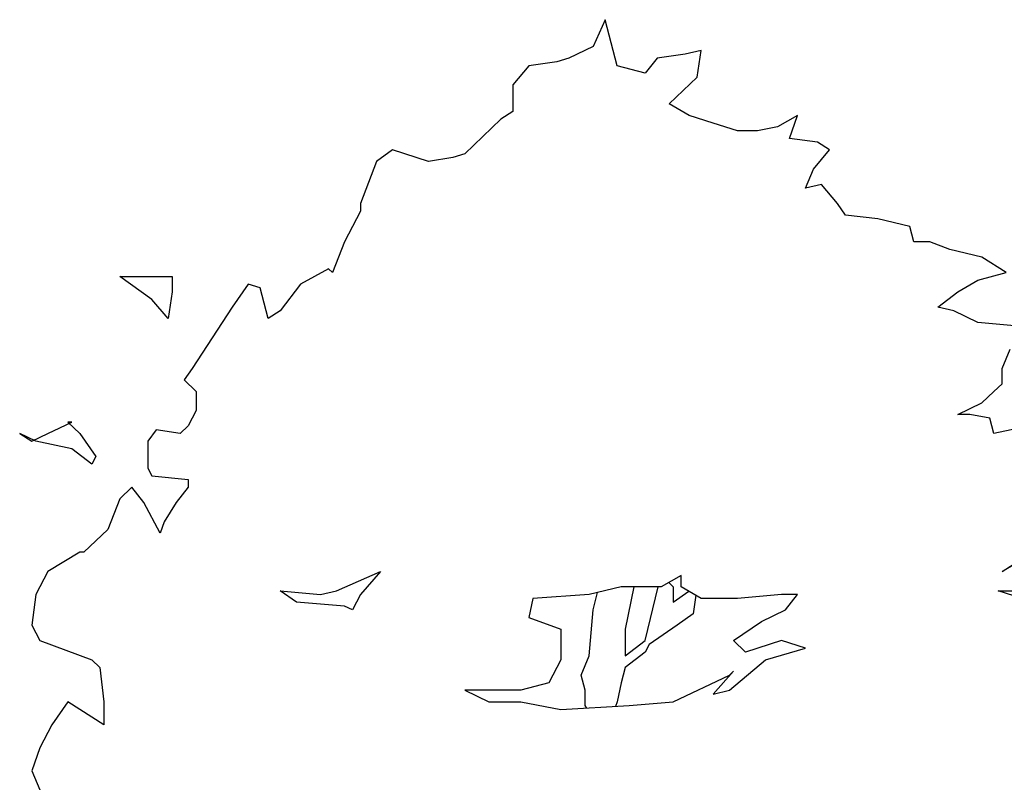
# Model space of a CAD drawing. Units: millimetres. Extents: x 60806 to 61709, y 18964 to 20318.
# Drawn here: x 61431 to 61607, y 19784 to 19920 of the extents above; entities that cross this region are included whole.
import ezdxf

# ---------------------------------------------------------------- set-up
doc = ezdxf.new("R2010")
doc.units = ezdxf.units.MM
doc.header["$LTSCALE"] = 0.25
doc.header["$MEASUREMENT"] = 0
doc.layers.add('TREE', color=3, linetype='Continuous')

# ---------------------------------------------------------------- blocks, each defined once
blk = doc.blocks.new('TREE 25')
for points in [[(877.4, 1319.3), (830, 1335.1), (924.8, 1335.1)], [(877.4, 1398.3), (837.9, 1374.6), (909, 1422.1)], [(893.2, 1674.9), (822, 1659.1), (814.1, 1690.7), (774.6, 1698.6), (750.9, 1698.6), (798.3, 1722.3), (822, 1746), (837.9, 1761.8), (837.9, 1793.4), (853.7, 1832.9)], [(869.5, 1880.3), (790.4, 1888.2), (743, 1911.9), (711.4, 1919.8), (750.9, 1951.4), (790.4, 1975.1), (845.8, 1990.9), (798.3, 2022.5), (735.1, 2038.3), (695.6, 2054.1), (664, 2054.1), (656.1, 2085.7), (592.8, 2101.5), (529.6, 2109.4), (513.8, 2133.1), (482.2, 2172.6), (450.5, 2164.7), (466.4, 2204.2), (498, 2243.7), (474.3, 2259.5), (418.9, 2267.4), (434.7, 2314.8), (395.2, 2291.1), (355.7, 2283.2), (316.2, 2283.2), (268.7, 2299), (221.3, 2314.8), (181.8, 2338.5), (237.1, 2393.8), (245, 2449.1), (213.4, 2441.2), (158.1, 2433.3), (134.4, 2401.7), (79, 2417.5), (55.3, 2512.3), (31.6, 2457), (-15.8, 2433.3), (-39.5, 2425.4), (-94.8, 2417.5), (-126.5, 2378), (-126.5, 2354.3), (-126.5, 2322.7), (-150.2, 2306.9), (-221.3, 2235.8), (-245, 2227.9), (-292.5, 2220), (-363.6, 2243.7), (-395.2, 2220), (-426.8, 2133.1), (-426.8, 2117.3), (-458.4, 2054.1), (-482.2, 1990.9), (-490.1, 1998.8), (-545.4, 1967.2), (-584.9, 1911.9), (-608.6, 1896.1), (-624.4, 1959.3), (-648.1, 1967.2), (-679.8, 1919.8), (-719.3, 1856.6), (-758.8, 1793.4), (-774.6, 1769.7), (-750.9, 1746), (-750.9, 1706.5), (-766.7, 1674.9), (-782.5, 1659.1), (-829.9, 1667), (-845.8, 1643.3), (-845.8, 1588), (-837.9, 1572.2), (-766.7, 1564.3), (-766.7, 1548.5), (-790.4, 1516.9), (-814.1, 1477.4), (-822, 1453.7), (-853.7, 1516.9), (-877.4, 1548.5), (-901.1, 1524.8), (-924.8, 1461.6), (-972.2, 1414.2), (-980.1, 1414.2), (-1043.4, 1374.6), (-1067.1, 1327.2), (-1075, 1264), (-1059.2, 1232.4), (-956.4, 1192.9), (-940.6, 1177.1), (-932.7, 1106), (-932.7, 1058.6), (-980.1, 1090.2), (-1003.8, 1106), (-1035.5, 1058.6), (-1059.2, 1011.2), (-1075, 963.8), (-1059.2, 924.3)], [(112.2, 1343), (94.9, 1256.1), (94.9, 1200.8), (134.4, 1232.4), (159.9, 1343)], [(180.8, 1351.9), (189.7, 1343), (189.7, 1311.4), (220.2, 1334.3)], [(19.1, 1093.2), (15.8, 1098.1), (15.8, 1129.7), (7.9, 1161.3), (23.7, 1200.8), (31.6, 1295.6), (40.6, 1331.5)], [(234, 1326), (229.2, 1287.7), (197.6, 1264), (142.3, 1224.5), (134.4, 1208.7), (94.9, 1177.1), (87, 1145.5), (79, 1106), (75.9, 1096.6)]]:
    blk.add_lwpolyline(points)
for points in [[(-798.3, 1951.4), (-806.2, 1896.1), (-837.9, 1935.6), (-901.1, 1983), (-822, 1983), (-798.3, 1983)], [(-980.1, 1659.1), (-948.5, 1611.7), (-956.4, 1595.9), (-995.9, 1627.5), (-1067.1, 1643.3), (-1098.7, 1659.1), (-1075, 1643.3), (-1043.4, 1659.1), (-995.9, 1682.8), (-1003.8, 1682.8)], [(-426.8, 1327.2), (-442.6, 1295.6), (-458.4, 1303.5), (-553.3, 1311.4), (-584.9, 1335.1), (-505.9, 1327.2), (-474.3, 1335.1), (-387.3, 1374.6)], [(-86.9, 1319.3), (-94.8, 1279.8), (-31.6, 1256.1), (-31.6, 1192.9), (-55.3, 1145.5), (-110.7, 1129.7), (-221.3, 1129.7), (-173.9, 1106), (-110.7, 1106), (-31.6, 1090.2), (102.8, 1098.1), (189.7, 1106), (300.4, 1161.3), (308.3, 1169.2), (268.7, 1121.8), (300.4, 1129.7), (371.5, 1192.9), (450.5, 1216.6), (403.1, 1232.4), (332, 1208.7), (308.3, 1232.4), (363.6, 1271.9), (411, 1295.6), (434.7, 1327.2), (403.1, 1327.2), (316.2, 1319.3), (245, 1319.3), (205.5, 1343), (205.5, 1366.7), (166, 1343), (87, 1343), (23.7, 1327.2)]]:
    blk.add_lwpolyline(points, close=True)

msp = doc.modelspace()

# ---------------------------------------------------------------- block references
at = {"layer": 'TREE', "xscale": 0.09055099999997136, "yscale": 0.08661400000000012, "zscale": 0.03937}
msp.add_blockref('TREE 25', (61530.706, 19702.807), dxfattribs=at)

doc.saveas('drawing.dxf')
